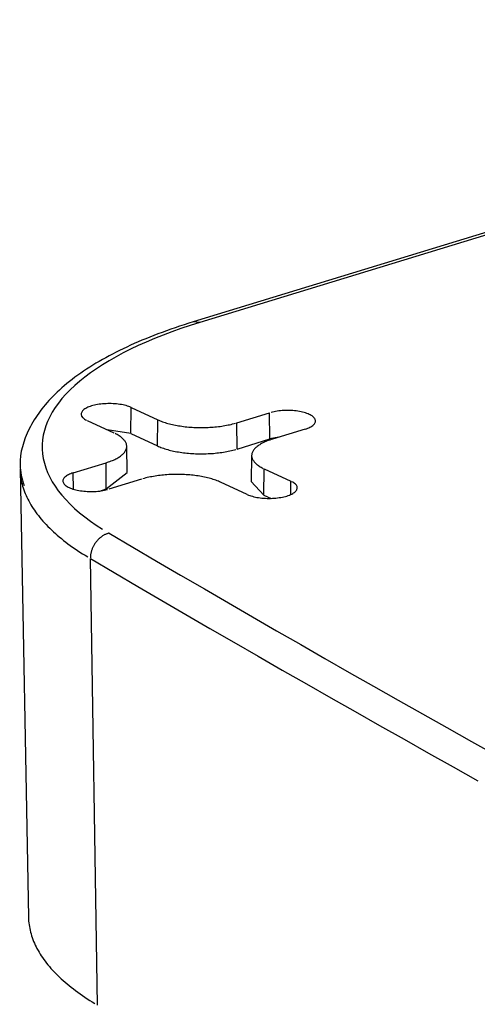
# Model space of a CAD drawing. Units: inches. Extents: x -2.2 to 31.7, y 0.2 to 22.2.
# Drawn here: x 17.9 to 18, y 16.8 to 17 of the extents above; entities that cross this region are included whole.
import ezdxf

# ---------------------------------------------------------------- set-up
doc = ezdxf.new("R2010")
doc.units = ezdxf.units.IN
doc.header["$LTSCALE"] = 0.5
doc.header["$MEASUREMENT"] = 0
doc.layers.add('59', color=7, linetype='Continuous')

msp = doc.modelspace()

# ---------------------------------------------------------------- linework, layer by layer
at = {"layer": '59', "color": 31, "linetype": 'Continuous'}
for p, q in [((18.10922, 17.02457), (17.93336, 16.97084)), ((18.11037, 17.02446), (17.93451, 16.97073)), ((17.93451, 16.97073), (17.93336, 16.97084)), ((17.92224, 16.95097), (17.9223, 16.95562)), ((17.9223, 16.95562), (17.92704, 16.95344)), ((17.94111, 16.9529), (17.94692, 16.95468)), ((17.94698, 16.95002), (17.94692, 16.95468)), ((17.91928, 16.95107), (17.91455, 16.95325)), ((17.92697, 16.94879), (17.92704, 16.95344)), ((17.94116, 16.94824), (17.94111, 16.9529)), ((17.95324, 16.95176), (17.94742, 16.94999)), ((17.92224, 16.95097), (17.91804, 16.95164)), ((17.92224, 16.95097), (17.92697, 16.94879)), ((17.94116, 16.94824), (17.94698, 16.95002)), ((17.94858, 16.95034), (17.94698, 16.95002)), ((17.92161, 16.94409), (17.92153, 16.94873)), ((17.94373, 16.9471), (17.94364, 16.94247)), ((17.91202, 16.94401), (17.91784, 16.94579)), ((17.91789, 16.94113), (17.91784, 16.94579)), ((17.90255, 16.94467), (17.90405, 16.86497)), ((17.91206, 16.94109), (17.91202, 16.94401)), ((17.91789, 16.94113), (17.92161, 16.94409)), ((17.94591, 16.94005), (17.94598, 16.94471)), ((17.94598, 16.94471), (17.95071, 16.94252)), ((17.92415, 16.94288), (17.91833, 16.9411)), ((17.94295, 16.94015), (17.93822, 16.94234)), ((17.94364, 16.94247), (17.94591, 16.94005)), ((17.95068, 16.94014), (17.95071, 16.94252)), ((17.91672, 16.94077), (17.91789, 16.94113)), ((17.94591, 16.94005), (17.94718, 16.93946)), ((17.91632, 16.84937), (17.91506, 16.92877))]:
    msp.add_line(p, q, dxfattribs=at)
for points in [[(17.93451, 16.97073, 0), (17.93282, 16.97019, 0), (17.93116, 16.96964, 0), (17.92955, 16.96907, 0), (17.92799, 16.96848, 0), (17.92647, 16.96788, 0), (17.925, 16.96726, 0), (17.92358, 16.96663, 0), (17.92221, 16.96597, 0), (17.92089, 16.96531, 0), (17.91962, 16.96463, 0), (17.9184, 16.96394, 0), (17.91724, 16.96323, 0), (17.91614, 16.96251, 0), (17.91509, 16.96178, 0), (17.91409, 16.96104, 0), (17.91316, 16.96029, 0), (17.91228, 16.95953, 0), (17.91146, 16.95875, 0), (17.91071, 16.95797, 0), (17.91001, 16.95719, 0), (17.90938, 16.95639, 0), (17.9088, 16.95559, 0), (17.90829, 16.95478, 0), (17.90784, 16.95397, 0), (17.90746, 16.95315, 0), (17.90714, 16.95233, 0), (17.90688, 16.95151, 0), (17.90669, 16.95068, 0), (17.90656, 16.94985, 0), (17.90649, 16.94902, 0), (17.90649, 16.94819, 0), (17.90656, 16.94736, 0), (17.90668, 16.94653, 0), (17.90688, 16.94571, 0), (17.90713, 16.94488, 0), (17.90745, 16.94406, 0), (17.90784, 16.94324, 0), (17.90828, 16.94243, 0), (17.90879, 16.94162, 0), (17.90936, 16.94082, 0), (17.91, 16.94003, 0), (17.91069, 16.93924, 0), (17.91145, 16.93846, 0), (17.91226, 16.93769, 0), (17.91314, 16.93692, 0), (17.91407, 16.93617, 0), (17.91506, 16.93543, 0), (17.91611, 16.9347, 0), (17.91722, 16.93398, 0)], [(17.9223, 16.95562, 0), (17.9221, 16.95571, 0), (17.92188, 16.9558, 0), (17.92164, 16.95588, 0), (17.9214, 16.95595, 0), (17.92114, 16.95602, 0), (17.92087, 16.95608, 0), (17.92059, 16.95613, 0), (17.9203, 16.95618, 0), (17.92001, 16.95622, 0), (17.91971, 16.95625, 0), (17.9194, 16.95628, 0), (17.91909, 16.9563, 0), (17.91878, 16.95631, 0), (17.91847, 16.95632, 0), (17.91815, 16.95631, 0), (17.91784, 16.9563, 0), (17.91753, 16.95629, 0), (17.91722, 16.95626, 0), (17.91692, 16.95623, 0), (17.91662, 16.95619, 0), (17.91633, 16.95614, 0), (17.91605, 16.95609, 0), (17.91578, 16.95603, 0), (17.91552, 16.95597, 0), (17.91527, 16.9559, 0), (17.91503, 16.95582, 0), (17.91481, 16.95574, 0), (17.9146, 16.95565, 0), (17.91441, 16.95556, 0), (17.91423, 16.95546, 0), (17.91406, 16.95536, 0), (17.91392, 16.95525, 0), (17.91379, 16.95514, 0), (17.91368, 16.95503, 0), (17.91359, 16.95492, 0), (17.91352, 16.95481, 0), (17.91347, 16.95469, 0), (17.91344, 16.95457, 0), (17.91343, 16.95445, 0), (17.91343, 16.95434, 0), (17.91346, 16.95422, 0), (17.91351, 16.9541, 0), (17.91357, 16.95399, 0), (17.91366, 16.95387, 0), (17.91376, 16.95376, 0), (17.91389, 16.95365, 0), (17.91403, 16.95355, 0), (17.91418, 16.95345, 0), (17.91436, 16.95335, 0)], [(17.95324, 16.95176, 0), (17.95347, 16.95184, 0), (17.9537, 16.95192, 0), (17.95391, 16.95201, 0), (17.9541, 16.9521, 0), (17.95428, 16.9522, 0), (17.95444, 16.9523, 0), (17.95459, 16.95241, 0), (17.95471, 16.95251, 0), (17.95482, 16.95263, 0), (17.95491, 16.95274, 0), (17.95498, 16.95285, 0), (17.95504, 16.95297, 0), (17.95507, 16.95309, 0), (17.95508, 16.9532, 0), (17.95507, 16.95332, 0), (17.95505, 16.95344, 0), (17.955, 16.95356, 0), (17.95493, 16.95367, 0), (17.95485, 16.95379, 0), (17.95474, 16.9539, 0), (17.95462, 16.95401, 0), (17.95448, 16.95411, 0), (17.95432, 16.95421, 0), (17.95415, 16.95431, 0), (17.95396, 16.9544, 0), (17.95375, 16.95449, 0), (17.95353, 16.95458, 0), (17.9533, 16.95466, 0), (17.95305, 16.95473, 0), (17.95279, 16.9548, 0), (17.95252, 16.95486, 0), (17.95225, 16.95491, 0), (17.95196, 16.95496, 0), (17.95166, 16.955, 0), (17.95136, 16.95503, 0), (17.95106, 16.95506, 0), (17.95075, 16.95508, 0), (17.95043, 16.95509, 0), (17.95012, 16.9551, 0), (17.94981, 16.95509, 0), (17.94949, 16.95508, 0), (17.94918, 16.95507, 0), (17.94888, 16.95504, 0), (17.94857, 16.95501, 0), (17.94828, 16.95497, 0), (17.94799, 16.95492, 0), (17.94771, 16.95487, 0), (17.94744, 16.95481, 0), (17.94717, 16.95475, 0)], [(17.92704, 16.95344, 0), (17.92724, 16.95335, 0), (17.92745, 16.95326, 0), (17.92767, 16.95318, 0), (17.92789, 16.95309, 0), (17.92812, 16.95301, 0), (17.92836, 16.95294, 0), (17.9286, 16.95286, 0), (17.92885, 16.95279, 0), (17.92911, 16.95272, 0), (17.92937, 16.95266, 0), (17.92964, 16.95259, 0), (17.92991, 16.95254, 0), (17.93018, 16.95248, 0), (17.93046, 16.95243, 0), (17.93075, 16.95238, 0), (17.93104, 16.95233, 0), (17.93133, 16.95229, 0), (17.93163, 16.95225, 0), (17.93193, 16.95221, 0), (17.93223, 16.95218, 0), (17.93254, 16.95215, 0), (17.93284, 16.95213, 0), (17.93315, 16.95211, 0), (17.93346, 16.95209, 0), (17.93377, 16.95208, 0), (17.93409, 16.95207, 0), (17.9344, 16.95206, 0), (17.93471, 16.95206, 0), (17.93503, 16.95206, 0), (17.93534, 16.95206, 0), (17.93566, 16.95207, 0), (17.93597, 16.95208, 0), (17.93628, 16.9521, 0), (17.93659, 16.95212, 0), (17.9369, 16.95214, 0), (17.9372, 16.95217, 0), (17.93751, 16.9522, 0), (17.93781, 16.95223, 0), (17.93811, 16.95227, 0), (17.9384, 16.95231, 0), (17.93869, 16.95235, 0), (17.93898, 16.9524, 0), (17.93926, 16.95245, 0), (17.93954, 16.95251, 0), (17.93982, 16.95256, 0), (17.94009, 16.95262, 0), (17.94035, 16.95269, 0), (17.94061, 16.95276, 0), (17.94086, 16.95283, 0)], [(17.91784, 16.94579, 0), (17.91808, 16.94587, 0), (17.91831, 16.94594, 0), (17.91854, 16.94603, 0), (17.91876, 16.94611, 0), (17.91897, 16.9462, 0), (17.91918, 16.94628, 0), (17.91938, 16.94638, 0), (17.91957, 16.94647, 0), (17.91975, 16.94657, 0), (17.91993, 16.94666, 0), (17.92009, 16.94676, 0), (17.92025, 16.94687, 0), (17.9204, 16.94697, 0), (17.92054, 16.94708, 0), (17.92067, 16.94718, 0), (17.92079, 16.94729, 0), (17.92091, 16.9474, 0), (17.92101, 16.94751, 0), (17.92111, 16.94762, 0), (17.92119, 16.94774, 0), (17.92127, 16.94785, 0), (17.92133, 16.94797, 0), (17.92139, 16.94808, 0), (17.92144, 16.9482, 0), (17.92147, 16.94832, 0), (17.9215, 16.94844, 0), (17.92152, 16.94855, 0), (17.92153, 16.94867, 0), (17.92152, 16.94879, 0), (17.92151, 16.94891, 0), (17.92149, 16.94902, 0), (17.92146, 16.94914, 0), (17.92142, 16.94926, 0), (17.92136, 16.94937, 0), (17.9213, 16.94949, 0), (17.92123, 16.94961, 0), (17.92115, 16.94972, 0), (17.92106, 16.94983, 0), (17.92096, 16.94994, 0), (17.92085, 16.95006, 0), (17.92074, 16.95016, 0), (17.92061, 16.95027, 0), (17.92047, 16.95038, 0), (17.92033, 16.95048, 0), (17.92018, 16.95059, 0), (17.92001, 16.95069, 0), (17.91984, 16.95079, 0), (17.91966, 16.95088, 0), (17.91948, 16.95098, 0)], [(17.94742, 16.94999, 0), (17.94718, 16.94991, 0), (17.94695, 16.94983, 0), (17.94672, 16.94975, 0), (17.9465, 16.94967, 0), (17.94628, 16.94958, 0), (17.94608, 16.94949, 0), (17.94588, 16.9494, 0), (17.94569, 16.94931, 0), (17.94551, 16.94921, 0), (17.94533, 16.94911, 0), (17.94517, 16.94901, 0), (17.94501, 16.94891, 0), (17.94486, 16.94881, 0), (17.94472, 16.9487, 0), (17.94459, 16.94859, 0), (17.94446, 16.94848, 0), (17.94435, 16.94837, 0), (17.94425, 16.94826, 0), (17.94415, 16.94815, 0), (17.94407, 16.94804, 0), (17.94399, 16.94792, 0), (17.94392, 16.94781, 0), (17.94387, 16.94769, 0), (17.94382, 16.94758, 0), (17.94378, 16.94746, 0), (17.94376, 16.94734, 0), (17.94374, 16.94722, 0), (17.94373, 16.94711, 0), (17.94373, 16.94699, 0), (17.94375, 16.94687, 0), (17.94377, 16.94675, 0), (17.9438, 16.94663, 0), (17.94384, 16.94652, 0), (17.94389, 16.9464, 0), (17.94396, 16.94629, 0), (17.94403, 16.94617, 0), (17.94411, 16.94606, 0), (17.9442, 16.94594, 0), (17.9443, 16.94583, 0), (17.9444, 16.94572, 0), (17.94452, 16.94561, 0), (17.94465, 16.9455, 0), (17.94479, 16.9454, 0), (17.94493, 16.94529, 0), (17.94508, 16.94519, 0), (17.94525, 16.94509, 0), (17.94542, 16.94499, 0), (17.94559, 16.94489, 0), (17.94578, 16.9448, 0)], [(17.92697, 16.94879, 0), (17.92718, 16.94869, 0), (17.92739, 16.94861, 0), (17.92761, 16.94852, 0), (17.92783, 16.94844, 0), (17.92806, 16.94836, 0), (17.9283, 16.94828, 0), (17.92855, 16.9482, 0), (17.9288, 16.94813, 0), (17.92906, 16.94806, 0), (17.92932, 16.94799, 0), (17.92959, 16.94793, 0), (17.92986, 16.94787, 0), (17.93014, 16.94782, 0), (17.93043, 16.94776, 0), (17.93071, 16.94771, 0), (17.93101, 16.94767, 0), (17.9313, 16.94762, 0), (17.9316, 16.94758, 0), (17.9319, 16.94755, 0), (17.93221, 16.94752, 0), (17.93252, 16.94749, 0), (17.93283, 16.94746, 0), (17.93314, 16.94744, 0), (17.93345, 16.94742, 0), (17.93377, 16.94741, 0), (17.93408, 16.9474, 0), (17.9344, 16.94739, 0), (17.93471, 16.94739, 0), (17.93503, 16.94739, 0), (17.93535, 16.94739, 0), (17.93566, 16.9474, 0), (17.93598, 16.94742, 0), (17.93629, 16.94743, 0), (17.93661, 16.94745, 0), (17.93692, 16.94747, 0), (17.93723, 16.9475, 0), (17.93753, 16.94753, 0), (17.93784, 16.94757, 0), (17.93814, 16.9476, 0), (17.93843, 16.94764, 0), (17.93873, 16.94769, 0), (17.93902, 16.94774, 0), (17.9393, 16.94779, 0), (17.93958, 16.94784, 0), (17.93986, 16.9479, 0), (17.94013, 16.94796, 0), (17.9404, 16.94803, 0), (17.94066, 16.94809, 0), (17.94091, 16.94817, 0)], [(17.90255, 16.94467, 0), (17.90256, 16.94434, 0), (17.90258, 16.944, 0), (17.90261, 16.94367, 0), (17.90266, 16.94333, 0), (17.90271, 16.94299, 0), (17.90277, 16.94266, 0), (17.90284, 16.94232, 0), (17.90292, 16.94199, 0), (17.90301, 16.94166, 0), (17.90311, 16.94132, 0), (17.90323, 16.94099, 0), (17.90335, 16.94065, 0), (17.90348, 16.94032, 0), (17.90362, 16.93999, 0), (17.90377, 16.93966, 0), (17.90393, 16.93933, 0), (17.9041, 16.939, 0), (17.90428, 16.93867, 0), (17.90447, 16.93834, 0), (17.90467, 16.93801, 0), (17.90488, 16.93769, 0), (17.9051, 16.93736, 0), (17.90533, 16.93704, 0), (17.90557, 16.93671, 0), (17.90582, 16.93639, 0), (17.90608, 16.93607, 0), (17.90634, 16.93575, 0), (17.90662, 16.93543, 0), (17.90691, 16.93511, 0), (17.90721, 16.93479, 0), (17.90751, 16.93448, 0), (17.90783, 16.93416, 0), (17.90815, 16.93385, 0), (17.90848, 16.93354, 0), (17.90883, 16.93323, 0), (17.90918, 16.93292, 0), (17.90954, 16.93261, 0), (17.90991, 16.9323, 0), (17.91029, 16.932, 0), (17.91068, 16.9317, 0), (17.91108, 16.9314, 0), (17.91149, 16.9311, 0), (17.9119, 16.9308, 0), (17.91233, 16.9305, 0), (17.91276, 16.93021, 0), (17.9132, 16.92992, 0), (17.91365, 16.92963, 0), (17.91411, 16.92934, 0), (17.91458, 16.92905, 0)], [(17.91202, 16.94401, 0), (17.91178, 16.94393, 0), (17.91156, 16.94385, 0), (17.91135, 16.94376, 0), (17.91116, 16.94367, 0), (17.91098, 16.94357, 0), (17.91082, 16.94347, 0), (17.91067, 16.94337, 0), (17.91054, 16.94326, 0), (17.91044, 16.94315, 0), (17.91035, 16.94304, 0), (17.91027, 16.94292, 0), (17.91022, 16.94281, 0), (17.91019, 16.94269, 0), (17.91018, 16.94257, 0), (17.91019, 16.94245, 0), (17.91021, 16.94234, 0), (17.91026, 16.94222, 0), (17.91033, 16.9421, 0), (17.91041, 16.94199, 0), (17.91051, 16.94188, 0), (17.91064, 16.94177, 0), (17.91078, 16.94167, 0), (17.91094, 16.94156, 0), (17.91111, 16.94147, 0), (17.9113, 16.94137, 0), (17.91151, 16.94128, 0), (17.91173, 16.9412, 0), (17.91196, 16.94112, 0), (17.91221, 16.94105, 0), (17.91247, 16.94098, 0), (17.91273, 16.94092, 0), (17.91301, 16.94086, 0), (17.9133, 16.94082, 0), (17.9136, 16.94078, 0), (17.9139, 16.94074, 0), (17.9142, 16.94072, 0), (17.91451, 16.9407, 0), (17.91482, 16.94068, 0), (17.91514, 16.94068, 0), (17.91545, 16.94068, 0), (17.91577, 16.94069, 0), (17.91608, 16.94071, 0), (17.91638, 16.94073, 0), (17.91669, 16.94077, 0), (17.91698, 16.94081, 0), (17.91727, 16.94085, 0), (17.91755, 16.9409, 0), (17.91782, 16.94096, 0), (17.91808, 16.94103, 0)], [(17.93822, 16.94234, 0), (17.93802, 16.94243, 0), (17.93781, 16.94251, 0), (17.93759, 16.9426, 0), (17.93737, 16.94268, 0), (17.93714, 16.94276, 0), (17.9369, 16.94284, 0), (17.93666, 16.94291, 0), (17.93641, 16.94299, 0), (17.93615, 16.94305, 0), (17.93589, 16.94312, 0), (17.93562, 16.94318, 0), (17.93535, 16.94324, 0), (17.93507, 16.9433, 0), (17.93479, 16.94335, 0), (17.93451, 16.9434, 0), (17.93422, 16.94345, 0), (17.93393, 16.94349, 0), (17.93363, 16.94353, 0), (17.93333, 16.94356, 0), (17.93303, 16.94359, 0), (17.93272, 16.94362, 0), (17.93242, 16.94365, 0), (17.93211, 16.94367, 0), (17.9318, 16.94369, 0), (17.93148, 16.9437, 0), (17.93117, 16.94371, 0), (17.93086, 16.94372, 0), (17.93054, 16.94372, 0), (17.93023, 16.94372, 0), (17.92992, 16.94371, 0), (17.9296, 16.94371, 0), (17.92929, 16.94369, 0), (17.92898, 16.94368, 0), (17.92867, 16.94366, 0), (17.92836, 16.94364, 0), (17.92805, 16.94361, 0), (17.92775, 16.94358, 0), (17.92745, 16.94355, 0), (17.92715, 16.94351, 0), (17.92686, 16.94347, 0), (17.92657, 16.94342, 0), (17.92628, 16.94338, 0), (17.926, 16.94332, 0), (17.92572, 16.94327, 0), (17.92544, 16.94321, 0), (17.92517, 16.94315, 0), (17.92491, 16.94309, 0), (17.92465, 16.94302, 0), (17.9244, 16.94295, 0)], [(17.94295, 16.94015, 0), (17.94316, 16.94006, 0), (17.94338, 16.93998, 0), (17.94361, 16.9399, 0), (17.94386, 16.93983, 0), (17.94412, 16.93976, 0), (17.94439, 16.9397, 0), (17.94467, 16.93964, 0), (17.94495, 16.9396, 0), (17.94525, 16.93956, 0), (17.94555, 16.93952, 0), (17.94586, 16.9395, 0), (17.94617, 16.93948, 0), (17.94648, 16.93946, 0), (17.94679, 16.93946, 0), (17.94711, 16.93946, 0), (17.94742, 16.93947, 0), (17.94773, 16.93949, 0), (17.94804, 16.93951, 0), (17.94834, 16.93955, 0), (17.94864, 16.93959, 0), (17.94892, 16.93963, 0), (17.94921, 16.93968, 0), (17.94948, 16.93974, 0), (17.94974, 16.93981, 0), (17.94999, 16.93988, 0), (17.95023, 16.93996, 0), (17.95045, 16.94004, 0), (17.95066, 16.94013, 0), (17.95085, 16.94022, 0), (17.95103, 16.94032, 0), (17.95119, 16.94042, 0), (17.95134, 16.94052, 0), (17.95147, 16.94063, 0), (17.95157, 16.94074, 0), (17.95166, 16.94086, 0), (17.95174, 16.94097, 0), (17.95179, 16.94109, 0), (17.95182, 16.9412, 0), (17.95183, 16.94132, 0), (17.95182, 16.94144, 0), (17.9518, 16.94156, 0), (17.95175, 16.94167, 0), (17.95168, 16.94179, 0), (17.9516, 16.9419, 0), (17.9515, 16.94201, 0), (17.95137, 16.94212, 0), (17.95123, 16.94223, 0), (17.95107, 16.94233, 0), (17.9509, 16.94243, 0)], [(17.91838, 16.93327, 0), (17.91827, 16.93325, 0), (17.91817, 16.93322, 0), (17.91806, 16.93318, 0), (17.91796, 16.93314, 0), (17.91785, 16.9331, 0), (17.91775, 16.93306, 0), (17.91764, 16.93301, 0), (17.91754, 16.93296, 0), (17.91744, 16.9329, 0), (17.91734, 16.93284, 0), (17.91724, 16.93278, 0), (17.91714, 16.93272, 0), (17.91704, 16.93265, 0), (17.91695, 16.93258, 0), (17.91685, 16.9325, 0), (17.91676, 16.93243, 0), (17.91667, 16.93235, 0), (17.91658, 16.93226, 0), (17.91649, 16.93218, 0), (17.91641, 16.93209, 0), (17.91632, 16.932, 0), (17.91624, 16.93191, 0), (17.91616, 16.93181, 0), (17.91608, 16.93172, 0), (17.91601, 16.93162, 0), (17.91594, 16.93152, 0), (17.91587, 16.93141, 0), (17.9158, 16.93131, 0), (17.91573, 16.9312, 0), (17.91567, 16.93109, 0), (17.91561, 16.93098, 0), (17.91555, 16.93087, 0), (17.9155, 16.93076, 0), (17.91545, 16.93064, 0), (17.9154, 16.93053, 0), (17.91535, 16.93041, 0), (17.91531, 16.9303, 0), (17.91527, 16.93018, 0), (17.91524, 16.93006, 0), (17.9152, 16.92995, 0), (17.91518, 16.92983, 0), (17.91515, 16.92971, 0), (17.91513, 16.92959, 0), (17.91511, 16.92947, 0), (17.91509, 16.92935, 0), (17.91508, 16.92924, 0), (17.91507, 16.92912, 0), (17.91506, 16.929, 0), (17.91506, 16.92888, 0)], [(17.91838, 16.93327, 0), (17.9226, 16.93079, 0), (17.92684, 16.9283, 0), (17.93108, 16.92582, 0), (17.93533, 16.92335, 0), (17.9396, 16.92087, 0), (17.94388, 16.9184, 0), (17.94816, 16.91593, 0), (17.95246, 16.91346, 0), (17.95676, 16.91099, 0), (17.96108, 16.90853, 0), (17.96541, 16.90607, 0), (17.96975, 16.90361, 0), (17.97409, 16.90115, 0), (17.97845, 16.8987, 0), (17.98282, 16.89625, 0), (17.9872, 16.8938, 0)], [(17.91506, 16.92877, 0), (17.91928, 16.92628, 0), (17.92352, 16.92379, 0), (17.92777, 16.92131, 0), (17.93203, 16.91883, 0), (17.9363, 16.91635, 0), (17.94057, 16.91388, 0), (17.94486, 16.91141, 0), (17.94916, 16.90893, 0), (17.95347, 16.90647, 0), (17.95779, 16.904, 0), (17.96213, 16.90154, 0), (17.96647, 16.89908, 0), (17.97082, 16.89662, 0), (17.97518, 16.89417, 0), (17.97955, 16.89171, 0), (17.98393, 16.88926, 0)], [(17.90405, 16.86497, 0), (17.90406, 16.86464, 0), (17.90408, 16.86431, 0), (17.90411, 16.86398, 0), (17.90416, 16.86365, 0), (17.90421, 16.86333, 0), (17.90427, 16.863, 0), (17.90434, 16.86267, 0), (17.90442, 16.86234, 0), (17.90451, 16.86201, 0), (17.9046, 16.86168, 0), (17.90471, 16.86136, 0), (17.90483, 16.86103, 0), (17.90496, 16.8607, 0), (17.9051, 16.86038, 0), (17.90525, 16.86005, 0), (17.90541, 16.85973, 0), (17.90557, 16.8594, 0), (17.90575, 16.85908, 0), (17.90594, 16.85876, 0), (17.90613, 16.85844, 0), (17.90634, 16.85812, 0), (17.90655, 16.8578, 0), (17.90678, 16.85748, 0), (17.90701, 16.85716, 0), (17.90726, 16.85684, 0), (17.90751, 16.85653, 0), (17.90777, 16.85621, 0), (17.90805, 16.8559, 0), (17.90833, 16.85559, 0), (17.90862, 16.85528, 0), (17.90892, 16.85497, 0), (17.90923, 16.85466, 0), (17.90955, 16.85435, 0), (17.90987, 16.85405, 0), (17.91021, 16.85374, 0), (17.91056, 16.85344, 0), (17.91091, 16.85314, 0), (17.91128, 16.85284, 0), (17.91165, 16.85254, 0), (17.91203, 16.85224, 0), (17.91242, 16.85195, 0), (17.91282, 16.85165, 0), (17.91323, 16.85136, 0), (17.91364, 16.85107, 0), (17.91407, 16.85078, 0), (17.9145, 16.85049, 0), (17.91495, 16.85021, 0), (17.9154, 16.84993, 0), (17.91586, 16.84965, 0)]]:
    msp.add_polyline3d(points, dxfattribs=at)
msp.add_open_spline([(17.93336, 16.97084), (17.93116, 16.97017), (17.92501, 16.96807), (17.91616, 16.96395), (17.9085, 16.95831), (17.90388, 16.95212), (17.90212, 16.94633), (17.90285, 16.94299), (17.9033, 16.94178)], degree=3, knots=[0, 0, 0, 0, 0.10929, 0.320067, 0.53338, 0.723581, 0.900558, 1, 1, 1, 1], dxfattribs=at)

doc.saveas('drawing.dxf')
